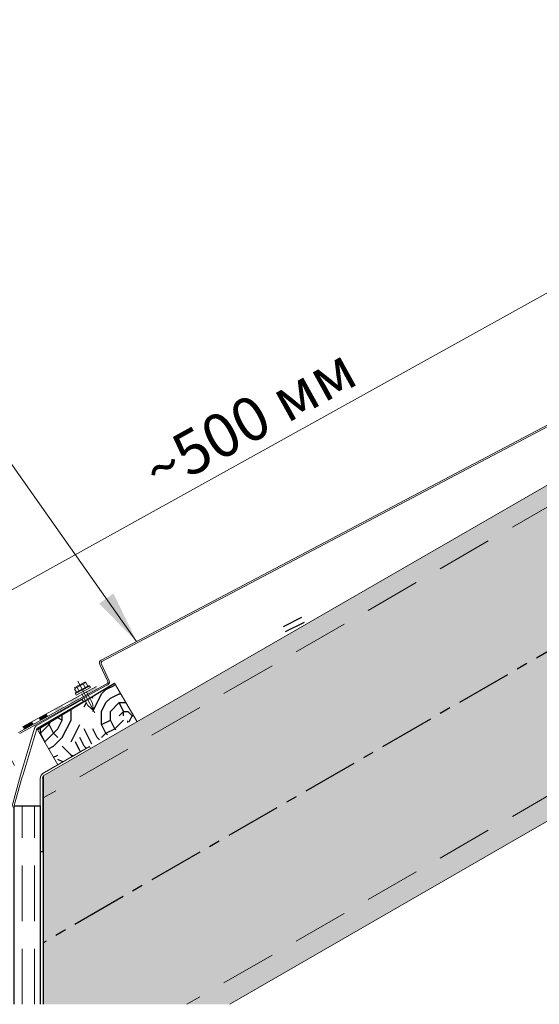
# Model space of a CAD drawing. Units: millimetres. Extents: x 30465 to 36765, y 33004 to 37459.
# Drawn here: x 35541 to 35838, y 33489 to 34053 of the extents above; entities that cross this region are included whole.
import ezdxf

# ---------------------------------------------------------------- set-up
doc = ezdxf.new("R2010")
doc.units = ezdxf.units.MM
doc.linetypes.add('CENTER', pattern=[50.8, 31.75, -6.35, 6.35, -6.35])
doc.linetypes.add('HIDDEN', pattern=[9.525, 6.35, -3.175])
doc.layers.add('осевые', color=6, linetype='CENTER')
doc.layers.add('Текст 1', color=4, linetype='Continuous')
doc.layers.add('размеры', color=7, linetype='Continuous', lineweight=18)
doc.layers.add('Тонкие', color=7, linetype='Continuous', lineweight=15)
doc.styles.add('SPDS', font='CS_Gost2304.shx')
doc.dimstyles.new('1-20', dxfattribs={"dimscale": 100, "dimtxt": 2.5, "dimasz": 2.5, "dimexe": 1.25, "dimexo": 0.625, "dimtad": 1, "dimdec": 0, "dimlfac": 0.2, "dimrnd": 0.001, "dimdsep": 46, "dimtxsty": 'SPDS', "dimblk": 'OBLIQUE', "dimcen": 2.5, "dimdle": 2, "dimclrd": 256, "dimclre": 256, "dimadec": 0, "dimazin": 2, "dimtfac": 1, "dimtdec": 0, "dimtmove": 1, "dimatfit": 3, "dimldrblk": 'DOT', "dimfxl": 1.25, "dimtolj": 1, "dimtzin": 0, "dimlwd": -1, "dimlwe": -1, "dimarcsym": 0})

# ---------------------------------------------------------------- blocks, each defined once
blk = doc.blocks.new('_Oblique')
at = {"color": 0, "linetype": 'ByBlock', "lineweight": -2}
blk.add_line((-0.5, -0.5), (0.5, 0.5), dxfattribs=at)
blk = doc.blocks.new('*D17')
at = {"layer": 'Defpoints', "color": 0, "transparency": 16777216}
for p in [(35868.65, 33910.72), (35914.65, 33827.84), (35541.3, 33620.63)]:
    blk.add_point(p, dxfattribs=at)
at = {"layer": 'размеры', "transparency": 16777216}
for p, q in [((35477.82, 33693.8), (35886.14, 33920.42)), ((35911.62, 33833.31), (35862.59, 33921.65)), ((35538.27, 33626.09), (35489.24, 33714.43))]:
    blk.add_line(p, q, dxfattribs=at)
at = {"layer": 'размеры', "transparency": 16777216, "xscale": 25, "yscale": 25, "zscale": 25}
for p, rotation in [((35868.65, 33910.72), 29.03092989485681), ((35495.3, 33703.5), 209.0309298948568)]:
    blk.add_blockref('_Oblique', p, dxfattribs=dict(at, rotation=rotation))
at = {"layer": 'размеры', "color": 0, "transparency": 16777216, "insert": (35672.63, 33823.96), "char_height": 25, "attachment_point": 5, "rotation": 29.0309, "style": 'SPDS'}
blk.add_mtext('\\A1;~500 мм', dxfattribs=at)
blk = doc.blocks.new('_Dot')
at = {"color": 0, "linetype": 'ByBlock', "lineweight": -2}
blk.add_line((-0.5, 0), (-1, 0), dxfattribs=at)
at = {"color": 0, "linetype": 'ByBlock', "const_width": 0.5}
blk.add_lwpolyline([(-0.25, 0, 1), (0.25, 0, 1)], format="xyb", close=True, dxfattribs=at)

msp = doc.modelspace()

# ---------------------------------------------------------------- hatches: boundary and pattern name
at = {"layer": 'размеры'}
h = msp.add_hatch(color=7, dxfattribs=at)
h.paths.add_polyline_path([(35585.9, 33669.67), (35585.53, 33670.32), (35580.29, 33667.48), (35580.66, 33666.83)])
h.paths.add_polyline_path([(35585.53, 33670.32), (35585.14, 33670.99), (35579.89, 33668.19), (35580.29, 33667.48)])
h.paths.add_polyline_path([(35585.12, 33671.04), (35585.02, 33671.21), (35579.79, 33668.38), (35579.88, 33668.21)])
h.paths.add_polyline_path([(35575.38, 33663.98), (35575.01, 33664.63), (35570.21, 33662.02), (35570.57, 33661.38)])
h.paths.add_polyline_path([(35569.79, 33662.75), (35570.21, 33662.02), (35575.01, 33664.63), (35574.6, 33665.35)])
h.paths.add_polyline_path([(35569.7, 33662.92), (35569.78, 33662.78), (35574.6, 33665.36), (35574.51, 33665.52)])
h.paths.add_polyline_path([(35566.45, 33659.15), (35566.08, 33659.79), (35561.55, 33657.33), (35561.91, 33656.69)])
h.paths.add_polyline_path([(35566.08, 33659.79), (35565.67, 33660.52), (35561.13, 33658.07), (35561.55, 33657.33)])
h.paths.add_polyline_path([(35565.64, 33660.57), (35565.57, 33660.69), (35564.43, 33660.07), (35561.04, 33658.23), (35561.1, 33658.14)])
h.paths.add_polyline_path([(35565.67, 33660.52), (35565.64, 33660.57), (35561.1, 33658.14), (35561.13, 33658.07)])
h = msp.add_hatch(color=7, dxfattribs=at)
h.paths.add_polyline_path([(35557.09, 33654.75), (35556.63, 33655.58), (35552.15, 33653.18), (35552.63, 33652.33)])
h.paths.add_polyline_path([(35557.46, 33654.11), (35557.09, 33654.75), (35552.63, 33652.33), (35552.99, 33651.7)])
h = msp.add_hatch(color=7, dxfattribs=at)
h.paths.add_polyline_path([(35548.45, 33650.07), (35547.96, 33650.94), (35547.69, 33650.8), (35542.93, 33648.21), (35543.42, 33647.34)])
h.paths.add_polyline_path([(35546.67, 33648.28, -0.181615), (35547.55, 33649.58), (35543.42, 33647.34), (35543.78, 33646.71)])
h.paths.add_polyline_path([(35548.43, 33649.23, -0.011198), (35548.52, 33649.28), (35548.81, 33649.44), (35548.45, 33650.07), (35547.55, 33649.58, 0.181615), (35546.67, 33648.28)])
at = {"layer": 'Текст 1', "ltscale": 13.333333, "transparency": 33554460}
h = msp.add_hatch(color=0, dxfattribs=at)
h.set_gradient(color1=(128, 128, 128), color2=(107, 128, 125), name='INVSPHERICAL')
h.paths.add_polyline_path([(36304.26, 33957.37), (36304.26, 34052.78), (35554.73, 33620.04), (35554.73, 33524.63)])
h.paths.add_polyline_path([(36171.28, 33783.67), (36161.35, 33800.88), (36159.78, 33804.37), (36161.07, 33807.5), (36164.43, 33807.05), (36166.17, 33804.05), (36166.68, 33803.95), (36176.61, 33786.75), (36304.26, 33860.43), (36304.26, 33957.37), (35554.73, 33524.63), (35554.73, 33489.35), (35661.53, 33489.35)])
at = {"layer": 'Текст 1', "lineweight": 25, "ltscale": 0.666667, "true_color": 0x7b550a, "transparency": 33554687}
h = msp.add_hatch(dxfattribs=at)
h.set_pattern_fill('ДЕРЕВО И ДЕРЕВЯННЫЕ ИЗДЕЛИЯ', color=46, scale=0.5, style=0, pattern_type=2)
h.set_pattern_definition([(0, (-83506.934, -71923.05), (50, 50), [15, -35]), (0, (-83506.934, -71920.55), (50, 50), [15, -35]), (0, (-83504.434, -71915.55), (50, 50), [10, -40]), (0, (-83501.934, -71910.55), (50, 50), [7.5, -42.5]), (0, (-83501.934, -71905.55), (50, 50), [5, -45]), (0, (-83499.434, -71893.05), (50, 50), [2.5, -47.5]), (0, (-83501.934, -71888.05), (50, 50), [7.5, -42.5]), (0, (-83501.934, -71883.05), (50, 50), [10, -40]), (90, (-83519.434, -71883.05), (-50, 50), [5, -45]), (90, (-83514.434, -71875.55), (-50, 50), [2.5, -47.5]), (90, (-83511.934, -71900.55), (-50, 50), [7.5, -42.5]), (90, (-83506.934, -71898.05), (-50, 50), [5, -45]), (90, (-83499.434, -71895.55), (-50, 50), [2.5, -47.5]), (90, (-83496.934, -71905.55), (-50, 50), [7, -43]), (90, (-83494.434, -71915.55), (-50, 50), [5, -45]), (90, (-83489.434, -71895.55), (-50, 50), [2.5, -47.5]), (90, (-83484.434, -71898.05), (-50, 50), [7.5, -42.5]), (90, (-83479.434, -71898.05), (-50, 50), [7.5, -42.5]), (45, (-83496.934, -71905.552), (0, 50), [7.071, -63.639678]), (45, (-83516.934, -71880.552), (0, 50), [7.071, -63.639678]), (45, (-83506.934, -71893.052), (0, 50), [7.071, -63.639678]), (45, (-83504.434, -71903.052), (0, 50), [7.071, -63.639678]), (45, (-83489.434, -71913.052), (0, 50), [7.071, -63.639678]), (45, (-83494.434, -71910.552), (0, 50), [10.6066, -60.104078]), (45, (-83509.434, -71888.052), (0, 50), [3.5355, -67.175178]), (45, (-83511.934, -71883.052), (0, 50), [3.5355, -67.175178]), (45, (-83491.934, -71883.052), (0, 50), [3.5355, -67.175178]), (45, (-83511.934, -71908.052), (0, 50), [3.5355, -67.175178]), (45, (-83484.434, -71890.552), (0, 50), [3.5355, -67.175178]), (45, (-83501.934, -71895.552), (0, 50), [3.5355, -67.175178]), (45, (-83496.934, -71890.552), (0, 50), [3.5355, -67.175178]), (135, (-83491.934, -71900.552), (-50, 4e-15), [3.5355, -67.175178]), (135, (-83491.934, -71918.052), (-50, 4e-15), [3.5355, -67.175178]), (135, (-83501.934, -71905.552), (-50, 4e-15), [3.5355, -67.175178]), (135, (-83494.434, -71895.552), (-50, 4e-15), [3.5355, -67.175178]), (135, (-83506.934, -71908.052), (-50, 4e-15), [3.5355, -67.175178]), (135, (-83486.934, -71908.052), (-50, 4e-15), [3.5355, -67.175178]), (135, (-83521.934, -71923.052), (-50, 4e-15), [3.5355, -67.175178]), (135, (-83519.434, -71920.552), (-50, 4e-15), [7.071, -63.639678]), (135, (-83516.934, -71918.052), (-50, 4e-15), [7.071, -63.639678]), (135, (-83511.934, -71918.052), (-50, 4e-15), [7.071, -63.639678]), (135, (-83509.434, -71913.052), (-50, 4e-15), [7.071, -63.639678]), (135, (-83489.434, -71893.052), (-50, 4e-15), [7.071, -63.639678]), (135, (-83479.434, -71918.052), (-50, 4e-15), [7.071, -63.639678]), (135, (-83476.934, -71878.052), (-50, 4e-15), [7.071, -63.639678]), (135, (-83476.934, -71883.052), (-50, 4e-15), [7.071, -63.639678]), (135, (-83481.934, -71885.552), (-50, 4e-15), [7.071, -63.639678]), (135, (-83516.934, -71885.552), (-50, 4e-15), [10.6066, -60.104078]), (135, (-83484.434, -71890.552), (-50, 4e-15), [10.6066, -60.104078]), (26.565051, (-83511.934, -71875.552), (50, 2e-08), [5.59, -106.213399]), (26.565051, (-83511.934, -71900.552), (50, 2e-08), [5.59, -106.213399]), (26.565051, (-83506.934, -71885.552), (50, 2e-08), [5.59, -106.213399]), (26.565051, (-83491.934, -71920.552), (50, 2e-08), [5.59, -106.213399]), (26.565051, (-83494.434, -71915.552), (50, 2e-08), [5.59, -106.213399]), (26.565051, (-83509.434, -71905.552), (50, 2e-08), [5.59, -106.213399]), (26.565051, (-83509.434, -71880.552), (50, 2e-08), [5.59, -106.213399]), (26.565051, (-83494.434, -71895.552), (50, 2e-08), [11.18, -100.623399]), (63.434949, (-83494.434, -71888.052), (3e-09, 50), [5.59, -106.213399]), (63.434949, (-83486.934, -71903.052), (3e-09, 50), [5.59, -106.213399]), (63.434949, (-83511.934, -71893.052), (3e-09, 50), [5.59, -106.213399]), (63.434949, (-83521.934, -71890.552), (3e-09, 50), [5.59, -106.213399]), (63.434949, (-83491.934, -71900.552), (3e-09, 50), [5.59, -106.213399]), (63.434949, (-83496.934, -71900.552), (3e-09, 50), [5.59, -106.213399]), (63.434949, (-83516.934, -71893.052), (3e-09, 50), [11.18, -100.623399]), (63.434949, (-83479.434, -71910.552), (3e-09, 50), [11.18, -100.623399]), (63.434949, (-83484.434, -71908.052), (3e-09, 50), [11.18, -100.623399]), (116.565051, (-83524.434, -71915.552), (-2e-08, 50), [5.59, -106.213399]), (116.565051, (-83524.434, -71888.052), (-2e-08, 50), [5.59, -106.213399]), (116.565051, (-83514.434, -71923.052), (-2e-08, 50), [5.59, -106.213399]), (116.565051, (-83519.434, -71878.052), (-2e-08, 50), [5.59, -106.213399]), (116.565051, (-83514.434, -71908.052), (-2e-08, 50), [5.59, -106.213399]), (116.565051, (-83504.434, -71903.052), (-2e-08, 50), [5.59, -106.213399]), (116.565051, (-83499.434, -71893.052), (-2e-08, 50), [5.59, -106.213399]), (116.565051, (-83521.934, -71913.052), (-2e-08, 50), [5.59, -106.213399]), (116.565051, (-83509.434, -71905.552), (-2e-08, 50), [5.59, -106.213399]), (116.565051, (-83494.434, -71910.552), (-2e-08, 50), [5.59, -106.213399]), (116.565051, (-83489.434, -71905.552), (-2e-08, 50), [5.59, -106.213399]), (116.565051, (-83479.434, -71890.552), (-2e-08, 50), [5.59, -106.213399]), (116.565051, (-83516.934, -71875.552), (-2e-08, 50), [5.59, -106.213399]), (116.565051, (-83524.434, -71878.052), (-2e-08, 50), [11.18, -100.623399]), (116.565051, (-83516.934, -71913.052), (-2e-08, 50), [11.18, -100.623399]), (153.434949, (-83524.434, -71920.552), (-50, 2e-08), [5.59, -106.213399]), (153.434949, (-83481.934, -71923.052), (-50, 2e-08), [5.59, -106.213399]), (153.434949, (-83484.434, -71898.052), (-50, 2e-08), [5.59, -106.213399]), (153.434949, (-83504.434, -71915.552), (-50, 2e-08), [5.59, -106.213399]), (153.434949, (-83506.934, -71920.552), (-50, 2e-08), [5.59, -106.213399]), (153.434949, (-83501.934, -71910.552), (-50, 2e-08), [5.59, -106.213399]), (153.434949, (-83486.934, -71880.552), (-50, 2e-08), [5.59, -106.213399]), (153.434949, (-83481.934, -71878.052), (-50, 2e-08), [11.18, -100.623399])])
h.paths.add_polyline_path([(35551.35, 33646.56), (35563.02, 33626.35), (35587.26, 33641.01), (35607.18, 33653.05), (35595.56, 33673.19), (35581.32, 33664.61), (35582.82, 33661.75), (35583.43, 33657.55), (35580.26, 33660.38), (35578.81, 33663.1)])

# ---------------------------------------------------------------- linework, layer by layer
at = {"color": 7, "ltscale": 100}
for p, q in [((35692.21, 33705.55), (35702.61, 33710.8)), ((35693.23, 33702.61), (35704.16, 33708.1))]:
    msp.add_line(p, q, dxfattribs=at)
at = {"ltscale": 100}
for p, q in [((35592.1, 33673.4), (35592.49, 33672.69)), ((35554.73, 33620.04), (35554.73, 33489.35)), ((35552.93, 33576.88), (35554.43, 33576.88))]:
    msp.add_line(p, q, dxfattribs=at)
msp.add_lwpolyline([(35538.05, 33489.35), (35538.05, 33602.84), (35552.93, 33602.84), (35552.93, 33489.35)], dxfattribs=at)
at = {"layer": 'осевые', "color": 7}
msp.add_line((36304.26, 33957.37), (35554.64, 33524.58), dxfattribs=at)
at = {"layer": 'размеры', "color": 7}
for p, q in [((36304.26, 34052.78), (35554.73, 33620.04)), ((35912.52, 33857.52), (35587.89, 33686.33)), ((35912.91, 33856.67), (35588.32, 33685.5)), ((36284.23, 33848.87), (35661.53, 33489.35)), ((35591.57, 33674.11), (35587.06, 33683.89)), ((35592.42, 33674.5), (35587.91, 33684.28)), ((35542.93, 33648.21), (35585.18, 33671.18)), ((35595.56, 33673.19), (35608.36, 33651.01)), ((35577, 33663.79), (35550.7, 33648.61)), ((35577.67, 33662.62), (35551.37, 33647.44)), ((35577.67, 33662.62), (35577, 33663.79)), ((35541.61, 33620.41), (35549.67, 33647.3)), ((35543.03, 33620.25), (35550.96, 33646.92)), ((35551.35, 33646.56), (35563.02, 33626.35)), ((35581.18, 33636.84), (35554.06, 33621.18)), ((35581.84, 33635.69), (35581.17, 33636.87)), ((35536.71, 33602.16), (35541.61, 33620.41)), ((35537.67, 33601.73), (35542.71, 33619.59)), ((35552.92, 33618.54), (35552.93, 33576.88)), ((35554.42, 33618.41), (35554.43, 33576.88))]:
    msp.add_line(p, q, dxfattribs=at)
at = {"layer": 'размеры', "color": 7, "linetype": 'HIDDEN', "ltscale": 5}
for p, q in [((36304.26, 34040.23), (35554.72, 33607.48)), ((36304.26, 33874.69), (35636.83, 33489.35)), ((35542.68, 33489.35), (35542.68, 33602.84)), ((35549.73, 33489.35), (35549.73, 33602.84))]:
    msp.add_line(p, q, dxfattribs=at)
at = {"layer": 'размеры', "ltscale": 13.333333}
msp.add_line((35608.11, 33696.99), (35514.36, 33829.84), dxfattribs=at)
at = {"layer": 'размеры', "color": 7, "ltscale": 100}
for p, q in [((35572.33, 33670.38), (35578.91, 33673.9)), ((35572.33, 33670.38), (35578.91, 33673.9)), ((35572.55, 33669.97), (35579.13, 33673.49)), ((35572.55, 33669.97), (35579.13, 33673.49)), ((35572.91, 33667.52), (35580.97, 33671.83)), ((35572.91, 33667.52), (35580.97, 33671.83)), ((35573.13, 33667.11), (35581.19, 33671.42)), ((35573.13, 33667.11), (35581.19, 33671.42)), ((35573.48, 33666.24), (35581.71, 33670.64)), ((35573.48, 33666.24), (35581.71, 33670.64)), ((35575.13, 33668.71), (35574.03, 33670.77)), ((35575.13, 33668.71), (35574.03, 33670.77)), ((35574.49, 33674.26), (35584.21, 33656.08)), ((35574.49, 33674.26), (35584.21, 33656.08)), ((35578.74, 33670.64), (35577.64, 33672.7)), ((35578.74, 33670.64), (35577.64, 33672.7)), ((35580.23, 33671.44), (35579.13, 33673.49)), ((35580.23, 33671.44), (35579.13, 33673.49)), ((35573.65, 33667.92), (35572.55, 33669.97)), ((35573.65, 33667.92), (35572.55, 33669.97)), ((35576.76, 33666.93), (35580.26, 33660.38)), ((35576.76, 33666.93), (35580.26, 33660.38)), ((35579.32, 33668.31), (35582.82, 33661.75)), ((35579.32, 33668.31), (35582.82, 33661.75)), ((35580.26, 33660.38), (35583.43, 33657.55)), ((35580.26, 33660.38), (35583.43, 33657.55)), ((35582.82, 33661.75), (35583.43, 33657.55)), ((35582.82, 33661.75), (35583.43, 33657.55))]:
    msp.add_line(p, q, dxfattribs=at)
at = {"layer": 'размеры', "color": 7}
for centre, radius, start, end in [((35588.75, 33684.67), 1.87, 117.3128, 204.7639), ((35588.75, 33684.67), 0.933, 117.3128, 204.7639), ((35590.73, 33673.72), 0.933, 294.7639, 24.7639), ((35590.73, 33673.72), 1.87, 294.7639, 24.7639), ((35551.81, 33646.67), 2.24, 120, 180), ((35551.81, 33646.67), 0.886, 120, 180), ((35540.88, 33620.88), 2.24, 324.8737, 343.6637), ((35556.83, 33618.37), 3.91, 108.9915, 182.6077), ((35556.55, 33618.84), 2.18, 146.6773, 191.5286)]:
    msp.add_arc(centre, radius, start, end, dxfattribs=at)
at = {"layer": 'размеры', "color": 7, "ltscale": 100}
for start, end in [(28.1477, 39.6846), (28.1477, 39.6846), (196.6107, 208.1477), (196.6107, 208.1477)]:
    msp.add_arc((35577.6, 33668.44), 4.66, start, end, dxfattribs=at)
at = {"layer": 'размеры', "ltscale": 13.333333}
msp.add_solid([(35608.11, 33696.99), (35586.68, 33718.64), (35594.9, 33724.44)], dxfattribs=at)
at = {"layer": 'Текст 1', "color": 0, "ltscale": 1.333333}
msp.add_line((35551.35, 33646.56), (35595.56, 33673.19), dxfattribs=at)
at = {"layer": 'Тонкие'}
for p, q in [((35592.1, 33673.4), (35540.64, 33644.9)), ((35592.49, 33672.69), (35541.36, 33644.37))]:
    msp.add_line(p, q, dxfattribs=at)
at = {"layer": 'Тонкие', "color": 7, "linetype": 'HIDDEN', "ltscale": 10}
msp.add_line((35548.86, 33649.46), (35547.91, 33651.04), dxfattribs=at)

# ---------------------------------------------------------------- dimensions: what is measured, and where the dimension line sits
at = {"layer": 'размеры', "color": 7}
dim = msp.add_linear_dim(base=(35868.65, 33910.72), p1=(35541.3, 33620.63), p2=(35914.65, 33827.84), angle=29.0309, text='~500 мм', dimstyle='1-20', override={"dimscale": 10, "dimlfac": 1, "dimarcsym": 1}, dxfattribs=at)
dim.commit()
dim.dimension.update_dxf_attribs({"geometry": '*D17', "text_midpoint": (35672.63, 33823.96)})

doc.saveas('drawing.dxf')
